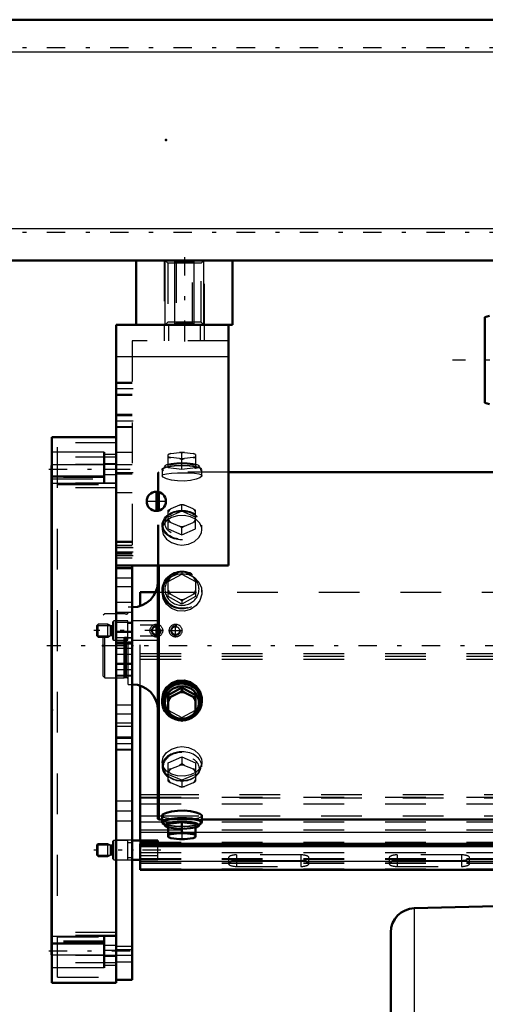
# Model space of a CAD drawing. Units: inches. Extents: x 12 to 232, y 17 to 220.
# Drawn here: x 45 to 56, y 142 to 167 of the extents above; entities that cross this region are included whole.
import ezdxf

# ---------------------------------------------------------------- set-up
doc = ezdxf.new("R2010")
doc.units = ezdxf.units.IN
doc.header["$MEASUREMENT"] = 0
doc.linetypes.add('Center', pattern=[1.5, 0.45, -0.5, 0.05, -0.5])
doc.linetypes.add('Dashed', pattern=[2, 1, -1])
for name, color, linetype, lineweight in [('2d ConnectionPoints', 7, 'Continuous', 50), ('AM_0', 7, 'Continuous', 50), ('AM_4', 3, 'Continuous', 25), ('AM_5', 3, 'Continuous', 25), ('AM_7', 7, 'Center', 25), ('AM_9', 6, 'Dashed', 25)]:
    doc.layers.add(name, color=color, linetype=linetype, lineweight=lineweight)

# ---------------------------------------------------------------- blocks, each defined once
blk = doc.blocks.new('104_SH5_R02_2_tr_0_in_79VZ6_1_1_GN_Wire_Rope_Hoist_900')
at = {"layer": 'AM_0'}
for p, q in [((56.084, 159.26), (55.966, 159.229)), ((55.966, 157.127), (55.966, 159.229)), ((55.966, 157.127), (56.084, 157.095))]:
    blk.add_line(p, q, dxfattribs=at)
at = {"layer": 'AM_7'}
blk.add_line((72.542, 158.178), (55.176, 158.178), dxfattribs=at)
blk = doc.blocks.new('109_SH5_L_L2_DP_0_in_79VZ6_1_1_GN_Wire_Rope_Hoist_900')
at = {"layer": 'AM_0'}
for p, q in [((47.521, 152.147), (47.521, 152.484)), ((47.521, 152.484), (47.897, 152.484)), ((47.521, 146.396), (47.521, 150.193)), ((47.955, 146.396), (47.325, 146.396)), ((47.955, 146.311), (47.955, 146.396)), ((47.521, 145.68), (47.521, 146.311)), ((47.521, 146.311), (69.463, 146.311)), ((47.521, 146.257), (69.463, 146.257)), ((47.325, 145.923), (47.521, 145.923)), ((47.521, 145.68), (73.506, 145.68))]:
    blk.add_line(p, q, dxfattribs=at)
at = {"layer": 'AM_4'}
for p, q in [((47.521, 147.526), (47.953, 147.526)), ((47.521, 147.444), (47.953, 147.444)), ((47.521, 147.004), (47.953, 147.004)), ((47.521, 146.6), (48.209, 146.6)), ((48.879, 146.6), (69.463, 146.6)), ((47.521, 145.887), (73.506, 145.887))]:
    blk.add_line(p, q, dxfattribs=at)
at = {"layer": 'AM_5'}
for p, q in [((46.458, 151.67), (46.778, 151.67)), ((46.458, 151.416), (46.778, 151.416)), ((46.458, 146.287), (46.778, 146.287)), ((46.458, 146.032), (46.778, 146.032))]:
    blk.add_line(p, q, dxfattribs=at)
for centre in [(47.915, 151.543), (48.388, 151.543)]:
    blk.add_arc(centre, 0.118, 75, 15, dxfattribs=at)
at = {"layer": 'AM_7'}
for p, q in [((47.915, 151.377), (47.915, 151.708)), ((48.388, 151.377), (48.388, 151.708)), ((48.08, 151.543), (46.384, 151.543)), ((48.222, 151.543), (48.553, 151.543)), ((48.029, 146.16), (46.384, 146.16))]:
    blk.add_line(p, q, dxfattribs=at)
at = {"layer": 'AM_9'}
for p, q in [((47.897, 152.484), (73.506, 152.484)), ((47.521, 150.193), (47.521, 152.147)), ((46.489, 151.7), (46.458, 151.67)), ((46.458, 151.416), (46.458, 151.67)), ((46.726, 151.7), (46.489, 151.7)), ((46.489, 151.385), (46.489, 151.7)), ((46.789, 151.664), (46.726, 151.7)), ((46.726, 151.385), (46.726, 151.7)), ((46.789, 151.422), (46.789, 151.664)), ((46.829, 151.661), (46.801, 151.661)), ((46.801, 151.425), (46.801, 151.661)), ((46.829, 151.425), (46.829, 151.661)), ((46.872, 151.779), (46.852, 151.759)), ((46.852, 151.326), (46.852, 151.759)), ((47.214, 151.779), (46.872, 151.779)), ((46.872, 151.307), (46.872, 151.779)), ((47.214, 151.307), (47.214, 151.779)), ((47.325, 151.72), (47.214, 151.72)), ((47.955, 151.779), (47.325, 151.779)), ((47.827, 151.673), (47.521, 151.673)), ((47.858, 151.69), (47.955, 151.69)), ((47.955, 151.307), (47.955, 151.779)), ((46.458, 151.416), (46.489, 151.385)), ((46.726, 151.385), (46.789, 151.422)), ((46.801, 151.425), (46.829, 151.425)), ((47.521, 151.412), (47.827, 151.412)), ((47.955, 151.396), (47.858, 151.396)), ((46.489, 151.385), (46.726, 151.385)), ((46.852, 151.326), (46.872, 151.307)), ((46.872, 151.307), (47.214, 151.307)), ((47.214, 151.366), (47.325, 151.366)), ((47.325, 151.307), (47.955, 151.307)), ((47.521, 150.979), (73.506, 150.979)), ((47.521, 150.912), (73.506, 150.912)), ((47.521, 150.846), (73.506, 150.846)), ((47.521, 147.459), (73.506, 147.459)), ((47.521, 147.296), (73.506, 147.296)), ((47.953, 147.526), (73.506, 147.526)), ((47.953, 147.444), (73.506, 147.444)), ((47.521, 146.856), (73.506, 146.856)), ((47.953, 147.004), (73.506, 147.004)), ((47.521, 146.654), (73.506, 146.654)), ((48.209, 146.6), (48.879, 146.6)), ((46.872, 146.396), (46.852, 146.376)), ((46.852, 145.943), (46.852, 146.376)), ((47.214, 146.396), (46.872, 146.396)), ((46.872, 145.923), (46.872, 146.396)), ((47.214, 145.923), (47.214, 146.396)), ((47.325, 146.337), (47.214, 146.337)), ((47.521, 146.311), (47.521, 146.396)), ((47.521, 146.358), (73.506, 146.358)), ((46.489, 146.317), (46.458, 146.287)), ((46.458, 146.032), (46.458, 146.287)), ((46.726, 146.317), (46.489, 146.317)), ((46.489, 146.002), (46.489, 146.317)), ((46.789, 146.281), (46.726, 146.317)), ((46.726, 146.002), (46.726, 146.317)), ((46.789, 146.038), (46.789, 146.281)), ((46.829, 146.278), (46.801, 146.278)), ((46.801, 146.042), (46.801, 146.278)), ((46.829, 146.042), (46.829, 146.278)), ((47.521, 146.304), (73.506, 146.304)), ((47.521, 146.103), (73.506, 146.103)), ((47.955, 145.93), (47.955, 146.311)), ((46.458, 146.032), (46.489, 146.002)), ((46.489, 146.002), (46.726, 146.002)), ((46.726, 146.002), (46.789, 146.038)), ((46.801, 146.042), (46.829, 146.042)), ((46.852, 145.943), (46.872, 145.923)), ((46.872, 145.923), (47.214, 145.923)), ((47.214, 145.982), (47.325, 145.982)), ((47.955, 146.019), (47.521, 146.019)), ((47.521, 145.955), (73.506, 145.955)), ((47.521, 145.941), (73.506, 145.941)), ((47.521, 145.93), (47.955, 145.93)), ((47.521, 145.847), (73.506, 145.847)), ((49.687, 145.975), (49.687, 145.827)), ((49.884, 146.042), (49.884, 145.759)), ((51.458, 146.042), (49.884, 146.042)), ((49.884, 145.907), (51.458, 145.907)), ((51.458, 145.894), (49.884, 145.894)), ((51.458, 146.042), (51.458, 145.759)), ((51.655, 145.827), (51.655, 145.975)), ((53.624, 145.975), (53.624, 145.827)), ((53.821, 146.042), (53.821, 145.759)), ((55.395, 146.042), (53.821, 146.042)), ((53.821, 145.907), (55.395, 145.907)), ((55.395, 145.894), (53.821, 145.894)), ((55.395, 146.042), (55.395, 145.759)), ((55.592, 145.827), (55.592, 145.975)), ((47.521, 145.837), (73.506, 145.837)), ((47.521, 145.699), (73.506, 145.699)), ((49.884, 145.759), (51.458, 145.759)), ((53.821, 145.759), (55.395, 145.759))]:
    blk.add_line(p, q, dxfattribs=at)
for centre, radius in [((47.915, 151.543), 0.157), ((47.915, 151.543), 0.0968), ((48.388, 151.543), 0.157), ((48.388, 151.543), 0.0968)]:
    blk.add_circle(centre, radius, dxfattribs=at)
for centre, start, end in [((46.801, 151.685), 240, 270), ((46.829, 151.685), 270, 0), ((46.801, 151.401), 90, 120), ((46.829, 151.401), 0, 90), ((46.801, 146.301), 240, 270), ((46.829, 146.301), 270, 0), ((46.801, 146.018), 90, 120), ((46.829, 146.018), 360, 90)]:
    blk.add_arc(centre, 0.0236, start, end, dxfattribs=at)
for centre, start_param, end_param in [((49.884, 145.975), 1.570796, 4.712389), ((49.884, 145.827), 1.570796, 3.141593), ((51.458, 145.975), 4.712389, 7.853982), ((51.458, 145.827), 4.712389, 7.853982), ((53.821, 145.827), 1.570796, 4.712389), ((53.821, 145.975), 1.570796, 3.141593), ((53.821, 145.975), 3.141593, 4.712389), ((55.395, 145.975), 4.712389, 7.853982), ((55.395, 145.827), 0, 1.570796), ((49.884, 145.827), 3.141593, 4.712389), ((55.395, 145.827), 4.712389, 6.283185)]:
    blk.add_ellipse(centre, major_axis=(0.197, 0), ratio=0.34202, start_param=start_param, end_param=end_param, dxfattribs=at)
blk = doc.blocks.new('113_SH5_12_H72_50HZ_400V_Motor_0_in_79VZ6_1_1_GN_Wire_Rope_Hoist_900')
at = {"layer": 'AM_0'}
for p, q in [((59.488, 144.871), (54.237, 144.733)), ((53.662, 144.143), (53.662, 134.732))]:
    blk.add_line(p, q, dxfattribs=at)
blk.add_arc((54.253, 144.143), 0.591, 91.5, 180, dxfattribs=at)
at = {"layer": 'AM_4'}
blk.add_line((54.237, 144.733), (54.237, 134.142), dxfattribs=at)
blk = doc.blocks.new('115_0543416040_0_in_79VZ6_1_1_GN_Wire_Rope_Hoist_900')
at = {"layer": 'AM_0'}
for p, q in [((69.463, 155.432), (49.687, 155.432)), ((47.953, 154.48), (47.953, 154.946)), ((47.973, 154.484), (47.973, 154.942)), ((47.953, 146.928), (47.953, 153.138)), ((47.973, 146.908), (47.973, 153.138)), ((48.544, 150.147), (48.209, 149.963)), ((48.209, 149.963), (48.209, 149.518)), ((48.48, 150.028), (48.273, 149.915)), ((48.48, 150.028), (48.544, 150.069)), ((48.879, 149.963), (48.544, 150.147)), ((48.544, 150.147), (48.544, 150.069)), ((48.544, 150.069), (48.608, 150.028)), ((48.815, 149.915), (48.608, 150.028)), ((48.879, 149.963), (48.879, 149.518)), ((48.057, 149.853), (48.057, 149.803)), ((48.209, 149.885), (48.273, 149.915)), ((48.815, 149.915), (48.879, 149.885)), ((49.031, 149.803), (49.031, 149.853)), ((48.273, 149.477), (48.209, 149.518)), ((48.273, 149.477), (48.48, 149.363)), ((48.608, 149.363), (48.815, 149.477)), ((48.879, 149.518), (48.815, 149.477)), ((48.544, 149.334), (48.48, 149.363)), ((48.608, 149.363), (48.544, 149.334)), ((47.953, 146.928), (47.973, 146.908)), ((47.973, 146.908), (48.057, 146.908)), ((48.057, 147.001), (48.057, 146.843)), ((48.085, 146.832), (48.129, 146.757)), ((48.544, 146.848), (48.209, 146.808)), ((48.209, 146.808), (48.209, 146.479)), ((48.879, 146.808), (48.544, 146.848)), ((48.544, 146.848), (48.544, 146.602)), ((48.879, 146.479), (48.879, 146.808)), ((48.959, 146.757), (49.003, 146.832)), ((49.031, 146.843), (49.031, 147.002)), ((49.031, 146.908), (69.463, 146.908)), ((48.48, 146.577), (48.273, 146.552)), ((48.48, 146.577), (48.544, 146.602)), ((48.544, 146.602), (48.608, 146.577)), ((48.815, 146.552), (48.608, 146.577)), ((48.209, 146.562), (48.273, 146.552)), ((48.209, 146.479), (48.214, 146.477)), ((48.273, 146.456), (48.48, 146.432)), ((48.608, 146.432), (48.815, 146.456)), ((48.815, 146.552), (48.879, 146.562))]:
    blk.add_line(p, q, dxfattribs=at)
for points in [[(49.031, 149.853), (49.028, 149.905), (48.983, 150.055), (48.889, 150.184), (48.756, 150.277), (48.598, 150.321), (48.436, 150.312), (48.286, 150.251), (48.164, 150.145), (48.085, 150.007), (48.057, 149.853)], [(49.031, 147.001), (49.028, 147.013), (48.983, 147.05), (48.889, 147.086), (48.756, 147.114), (48.598, 147.129), (48.436, 147.126), (48.286, 147.106), (48.164, 147.075), (48.085, 147.038), (48.057, 147.001)]]:
    blk.add_lwpolyline(points, dxfattribs=at)
for centre, start, end in [((47.323, 152.745), 270, 0), ((47.323, 149.595), 0, 90)]:
    blk.add_arc(centre, 0.63, start, end, dxfattribs=at)
for centre, major_axis, ratio, start_param, end_param in [((48.544, 149.803), (0.462, 0), 0.951057, 4.873775, 10.263237), ((48.544, 149.803), (0.487, 0), 0.951057, 3.842262, 9.424778), ((48.544, 149.779), (0.418, 0), 0.951057, 5.664159, 10.039475), ((48.544, 149.696), (0.355, 0), 0.951057, 1.39003, 1.751563), ((48.544, 149.803), (0.487, 0), 0.951057, 3.141593, 3.842262), ((48.544, 149.696), (0.355, 0), 0.951057, 2.437228, 2.79876), ((48.544, 149.696), (0.355, 0), 0.951057, 0.342833, 0.704365), ((48.544, 149.696), (0.355, 0), 0.951057, 3.484425, 3.845958), ((48.544, 149.803), (0.462, 0), 0.951057, 3.980052, 4.015404), ((48.544, 149.803), (0.462, 0), 0.951057, 4.015404, 4.551003), ((48.544, 149.779), (0.418, 0), 0.951057, 3.996276, 4.374527), ((48.544, 149.779), (0.418, 0), 0.951057, 5.050251, 5.531176), ((48.544, 149.696), (0.355, 0), 0.951057, 5.57882, 5.940353), ((48.544, 149.696), (0.355, 0), 0.951057, 4.531623, 4.893155), ((48.544, 146.843), (0.487, 0), 0.207912, 5.840852, 9.424778), ((48.544, 146.843), (0.487, 0), 0.207912, 3.141593, 3.583926), ((48.544, 146.843), (0.462, 0), 0.207912, 6.160156, 9.547808), ((48.544, 146.768), (0.418, 0), 0.207912, 6.160156, 9.547808), ((48.544, 146.768), (0.418, 0), 0.207912, 3.264622, 3.783206), ((48.544, 146.504), (0.355, 0), 0.207912, 1.39003, 1.751563), ((48.544, 146.768), (0.418, 0), 0.207912, 5.641572, 6.160156), ((48.544, 146.504), (0.355, 0), 0.207912, -3.845958, -3.484425), ((48.544, 146.504), (0.355, 0), 0.207912, 3.484425, 3.518621), ((48.544, 146.504), (0.355, 0), 0.207912, 3.518621, 3.845958), ((48.544, 146.504), (0.355, 0), 0.207912, 4.531623, 4.893155), ((48.544, 146.504), (0.355, 0), 0.207912, 0.342833, 0.704365), ((48.544, 146.504), (0.355, 0), 0.207912, -0.704365, -0.342833)]:
    blk.add_ellipse(centre, major_axis=major_axis, ratio=ratio, start_param=start_param, end_param=end_param, dxfattribs=at)
at = {"layer": 'AM_7'}
blk.add_line((78.121, 151.17), (45.235, 151.17), dxfattribs=at)
at = {"layer": 'AM_9'}
for p, q in [((48.209, 155.531), (48.209, 155.86)), ((48.209, 155.777), (48.273, 155.787)), ((48.273, 155.883), (48.48, 155.908)), ((48.48, 155.763), (48.273, 155.787)), ((48.544, 155.898), (48.48, 155.908)), ((48.48, 155.763), (48.544, 155.737)), ((48.608, 155.908), (48.544, 155.898)), ((48.544, 155.491), (48.544, 155.898)), ((48.544, 155.737), (48.608, 155.763)), ((48.608, 155.908), (48.815, 155.883)), ((48.815, 155.787), (48.608, 155.763)), ((48.879, 155.858), (48.815, 155.883)), ((48.815, 155.787), (48.879, 155.777)), ((48.879, 155.86), (48.874, 155.862)), ((48.879, 155.86), (48.879, 155.531)), ((48.129, 155.582), (48.085, 155.508)), ((48.209, 155.612), (48.544, 155.652)), ((48.544, 155.491), (48.209, 155.531)), ((48.544, 155.652), (48.879, 155.612)), ((48.879, 155.531), (48.544, 155.491)), ((49.003, 155.508), (48.959, 155.582)), ((47.973, 155.432), (47.953, 155.412)), ((47.953, 154.946), (47.953, 155.412)), ((49.687, 155.432), (47.973, 155.432)), ((47.973, 154.942), (47.973, 155.432)), ((48.057, 155.496), (48.057, 155.338)), ((49.031, 155.338), (49.031, 155.496)), ((48.209, 154.493), (48.273, 154.532)), ((48.48, 154.621), (48.273, 154.532)), ((48.48, 154.621), (48.544, 154.636)), ((48.544, 154.636), (48.608, 154.621)), ((48.544, 154.468), (48.544, 154.636)), ((48.815, 154.532), (48.608, 154.621)), ((48.815, 154.532), (48.879, 154.493)), ((47.953, 153.138), (47.953, 154.48)), ((47.973, 153.138), (47.973, 154.484)), ((48.223, 154.38), (48.189, 154.35)), ((48.209, 154.037), (48.209, 154.493)), ((48.544, 154.468), (48.209, 154.324)), ((48.879, 154.324), (48.544, 154.468)), ((48.899, 154.35), (48.865, 154.38)), ((48.879, 154.037), (48.879, 154.493)), ((48.057, 154.129), (48.057, 154.021)), ((48.273, 154.19), (48.209, 154.206)), ((48.273, 154.19), (48.48, 154.102)), ((48.544, 154.062), (48.48, 154.102)), ((48.608, 154.102), (48.544, 154.062)), ((48.544, 153.894), (48.544, 154.062)), ((48.608, 154.102), (48.815, 154.19)), ((48.879, 154.206), (48.815, 154.19)), ((49.031, 154.021), (49.031, 154.129)), ((48.209, 154.037), (48.544, 153.894)), ((48.544, 153.894), (48.879, 154.037)), ((48.209, 152.746), (48.544, 152.929)), ((48.209, 152.824), (48.277, 152.866)), ((48.277, 152.866), (48.475, 152.975)), ((48.544, 153.007), (48.544, 152.929)), ((48.544, 152.929), (48.879, 152.746)), ((48.613, 152.975), (48.811, 152.866)), ((48.209, 152.378), (48.209, 152.824)), ((48.879, 152.824), (48.879, 152.378)), ((48.057, 152.537), (48.057, 152.487)), ((48.27, 152.429), (48.209, 152.456)), ((48.544, 152.194), (48.209, 152.378)), ((48.485, 152.31), (48.27, 152.429)), ((48.879, 152.378), (48.544, 152.194)), ((48.818, 152.429), (48.603, 152.31)), ((48.879, 152.456), (48.818, 152.429)), ((49.031, 152.487), (49.031, 152.537)), ((48.544, 152.273), (48.485, 152.31)), ((48.603, 152.31), (48.544, 152.273)), ((48.544, 152.273), (48.544, 152.194)), ((46.65, 151.957), (46.611, 151.918)), ((46.611, 150.422), (46.611, 151.918)), ((47.127, 151.957), (46.65, 151.957)), ((46.65, 150.382), (46.65, 151.957)), ((47.151, 151.951), (47.127, 151.957)), ((47.127, 150.382), (47.127, 151.957)), ((47.151, 150.389), (47.151, 151.951)), ((47.186, 151.949), (47.161, 151.949)), ((47.161, 150.39), (47.161, 151.949)), ((47.186, 150.39), (47.186, 151.949)), ((47.323, 152.115), (47.225, 152.115)), ((47.225, 150.225), (47.225, 152.115)), ((47.323, 150.225), (47.323, 152.115)), ((46.611, 150.422), (46.65, 150.382)), ((46.65, 150.382), (47.127, 150.382)), ((47.127, 150.382), (47.151, 150.389)), ((47.161, 150.39), (47.186, 150.39)), ((47.225, 150.225), (47.323, 150.225)), ((48.165, 149.565), (48.205, 149.525)), ((48.205, 149.525), (48.269, 149.476)), ((48.209, 149.595), (48.544, 149.412)), ((48.544, 149.412), (48.879, 149.595)), ((48.852, 149.5), (48.883, 149.525)), ((48.883, 149.525), (48.955, 149.607)), ((48.544, 149.412), (48.544, 149.334)), ((48.057, 148.318), (48.057, 148.21)), ((48.209, 148.302), (48.544, 148.446)), ((48.209, 147.847), (48.209, 148.302)), ((48.544, 148.277), (48.48, 148.238)), ((48.544, 148.446), (48.879, 148.302)), ((48.544, 148.446), (48.544, 148.277)), ((48.608, 148.238), (48.544, 148.277)), ((48.879, 148.302), (48.879, 147.847)), ((49.031, 148.21), (49.031, 148.319)), ((48.273, 148.149), (48.209, 148.134)), ((48.544, 147.872), (48.209, 148.015)), ((48.273, 148.149), (48.48, 148.238)), ((48.879, 148.015), (48.544, 147.872)), ((48.608, 148.238), (48.815, 148.149)), ((48.879, 148.134), (48.815, 148.149)), ((48.189, 147.99), (48.223, 147.96)), ((48.209, 147.847), (48.273, 147.807)), ((48.48, 147.718), (48.273, 147.807)), ((48.544, 147.872), (48.544, 147.703)), ((48.815, 147.807), (48.608, 147.718)), ((48.815, 147.807), (48.879, 147.847)), ((48.865, 147.96), (48.899, 147.99)), ((48.48, 147.718), (48.544, 147.703)), ((48.544, 147.703), (48.608, 147.718)), ((48.057, 146.908), (49.031, 146.908)), ((48.331, 146.932), (48.366, 146.931)), ((48.724, 146.931), (48.768, 146.933)), ((48.209, 146.728), (48.544, 146.688)), ((48.544, 146.688), (48.879, 146.728)), ((48.544, 146.602), (48.544, 146.442)), ((48.544, 146.442), (48.48, 146.432)), ((48.608, 146.432), (48.544, 146.442)), ((48.879, 146.482), (48.815, 146.456))]:
    blk.add_line(p, q, dxfattribs=at)
for points in [[(48.273, 155.883), (48.24, 155.871), (48.209, 155.858)], [(48.057, 155.338), (48.057, 155.338), (48.084, 155.369), (48.163, 155.391), (48.284, 155.405), (48.436, 155.411), (48.544, 155.412)], [(49.031, 155.338), (49.028, 155.327), (48.983, 155.289), (48.889, 155.253), (48.756, 155.225), (48.598, 155.211), (48.436, 155.214), (48.286, 155.233), (48.164, 155.265), (48.085, 155.302), (48.057, 155.338)], [(48.544, 155.412), (48.705, 155.41), (48.847, 155.401), (48.956, 155.385), (49.019, 155.36), (49.031, 155.338)], [(49.031, 154.022), (49.028, 154.062), (48.983, 154.175), (48.889, 154.268), (48.756, 154.332), (48.598, 154.363), (48.436, 154.356), (48.286, 154.315), (48.164, 154.24), (48.085, 154.139), (48.057, 154.021)], [(48.057, 154.021), (48.057, 154.021), (48.084, 153.9), (48.163, 153.789), (48.284, 153.702), (48.436, 153.651), (48.544, 153.641)], [(48.544, 153.641), (48.705, 153.663), (48.847, 153.727), (48.956, 153.823), (49.019, 153.94), (49.031, 154.022)], [(48.057, 152.487), (48.057, 152.487), (48.084, 152.638), (48.163, 152.771), (48.284, 152.872), (48.436, 152.93), (48.544, 152.941)], [(48.544, 152.941), (48.705, 152.916), (48.847, 152.844), (48.956, 152.731), (49.019, 152.589), (49.031, 152.486)], [(49.031, 152.486), (49.028, 152.434), (48.983, 152.285), (48.889, 152.156), (48.756, 152.063), (48.598, 152.018), (48.436, 152.027), (48.286, 152.088), (48.164, 152.194), (48.085, 152.333), (48.057, 152.487)], [(48.057, 149.853), (48.057, 149.853), (48.084, 149.701), (48.105, 149.654)], [(48.955, 149.607), (48.956, 149.608), (49.019, 149.75), (49.031, 149.853)], [(48.269, 149.476), (48.284, 149.467), (48.316, 149.451)], [(48.544, 149.398), (48.705, 149.423), (48.816, 149.475)], [(48.316, 149.451), (48.436, 149.41), (48.544, 149.398)], [(48.057, 148.318), (48.057, 148.318), (48.084, 148.439), (48.163, 148.55), (48.284, 148.637), (48.436, 148.688), (48.544, 148.698)], [(48.544, 148.698), (48.705, 148.676), (48.847, 148.613), (48.956, 148.516), (49.019, 148.399), (49.031, 148.318)], [(49.031, 148.318), (49.028, 148.278), (48.983, 148.165), (48.889, 148.072), (48.756, 148.007), (48.598, 147.977), (48.436, 147.983), (48.286, 148.025), (48.164, 148.099), (48.085, 148.2), (48.057, 148.318)], [(48.057, 147.001), (48.057, 147.001), (48.084, 146.971), (48.163, 146.949), (48.284, 146.935), (48.331, 146.932)], [(48.366, 146.931), (48.436, 146.928), (48.544, 146.927)], [(48.544, 146.927), (48.705, 146.93), (48.724, 146.931)], [(48.768, 146.933), (48.847, 146.939), (48.956, 146.955), (49.019, 146.98), (49.031, 147.001)], [(48.273, 146.456), (48.24, 146.469), (48.209, 146.482)]]:
    blk.add_lwpolyline(points, dxfattribs=at)
for centre, start, end in [((47.161, 151.989), 255, 270), ((47.186, 151.989), 270, 0), ((47.161, 150.351), 90, 105), ((47.186, 150.351), 360, 90)]:
    blk.add_arc(centre, 0.0394, start, end, dxfattribs=at)
for centre, major_axis, ratio, start_param, end_param in [((48.544, 155.835), (-0.355, 0), 0.207912, -0.704365, -0.342833), ((48.544, 155.835), (-0.355, 0), 0.207912, 0.342833, 0.704365), ((48.544, 155.835), (-0.355, 0), 0.207912, 4.531623, 4.893155), ((48.544, 155.835), (-0.355, 0), 0.207912, 1.39003, 1.751563), ((48.544, 155.835), (-0.355, 0), 0.207912, 3.484425, 3.845958), ((48.544, 155.835), (-0.355, 0), 0.207912, -3.845958, -3.484425), ((48.544, 154.361), (-0.355, 0), 0.743145, 5.57882, 5.940353), ((48.544, 154.361), (-0.355, 0), 0.743145, 4.531623, 4.893155), ((48.544, 154.361), (-0.355, 0), 0.743145, 3.484425, 3.845958), ((48.544, 154.361), (-0.355, 0), 0.743145, 0.342833, 0.704365), ((48.544, 154.361), (-0.355, 0), 0.743145, 1.39003, 1.751563), ((48.544, 154.361), (-0.355, 0), 0.743145, 2.437228, 2.79876), ((48.544, 152.537), (-0.462, 0), 0.951057, 5.941989, 11.98257), ((48.544, 152.56), (0.418, 0), 0.951057, 2.310975, 4.712389), ((48.544, 152.644), (-0.355, 0), 0.951057, 5.563771, 5.940353), ((48.544, 152.56), (0.418, 0), 0.951057, 4.712389, 8.448788), ((48.544, 152.644), (-0.355, 0), 0.951057, 4.516574, 4.908204), ((48.544, 152.644), (-0.355, 0), 0.951057, 3.484425, 3.861007), ((48.544, 152.644), (-0.355, 0), 0.951057, 0.342833, 0.689925), ((48.544, 152.644), (-0.355, 0), 0.951057, 2.451667, 2.79876), ((48.544, 152.644), (-0.355, 0), 0.951057, 1.40447, 1.737123), ((48.544, 149.779), (0.418, 0), 0.951057, 3.756289, 3.996276), ((48.544, 149.779), (0.418, 0), 0.951057, 5.531176, 5.664159), ((48.544, 149.779), (0.418, 0), 0.951057, 4.374527, 4.868498), ((48.544, 149.803), (0.462, 0), 0.951057, 4.551003, 4.712389), ((48.544, 149.803), (0.462, 0), 0.951057, 4.712389, 4.873775), ((48.544, 149.779), (0.418, 0), 0.951057, 4.868498, 5.050251), ((48.544, 148.21), (0.487, 0), 0.743145, 1.570796, 6.283185), ((48.544, 148.21), (0.462, 0), 0.743145, 1.570796, 3.83767), ((48.544, 148.21), (0.462, 0), 0.743145, 3.83767, 7.853982), ((48.544, 148.21), (0.487, 0), 0.743145, 0, 1.570796), ((48.544, 147.978), (0.355, 0), 0.743145, 2.437228, 2.79876), ((48.544, 147.978), (0.355, 0), 0.743145, 1.39003, 1.751563), ((48.544, 147.978), (0.355, 0), 0.743145, 0.342833, 0.704365), ((48.544, 147.978), (0.355, 0), 0.743145, 3.484425, 3.845958), ((48.544, 147.978), (0.355, 0), 0.743145, 5.57882, 5.940353), ((48.544, 147.978), (0.355, 0), 0.743145, 4.531623, 4.893155), ((48.544, 146.843), (0.462, 0), 0.207912, 3.264622, 4.712389), ((48.544, 146.843), (0.462, 0), 0.207912, 4.712389, 6.160156), ((48.544, 146.843), (0.487, 0), 0.207912, 3.583926, 3.954453), ((48.544, 146.843), (0.487, 0), 0.207912, 3.954453, 4.712389), ((48.544, 146.768), (0.418, 0), 0.207912, 3.783206, 4.712389), ((48.544, 146.843), (0.487, 0), 0.207912, 4.712389, 5.840852), ((48.544, 146.768), (0.418, 0), 0.207912, 4.712389, 5.641572)]:
    blk.add_ellipse(centre, major_axis=major_axis, ratio=ratio, start_param=start_param, end_param=end_param, dxfattribs=at)
for centre, major_axis, ratio in [((48.544, 155.496), (-0.487, 0), 0.207912), ((48.544, 155.496), (-0.462, 0), 0.207912), ((48.544, 155.571), (-0.418, 0), 0.207912), ((48.544, 154.129), (-0.487, 0), 0.743145), ((48.544, 154.129), (-0.462, 0), 0.743145), ((48.544, 154.181), (-0.418, 0), 0.743145), ((48.544, 152.537), (-0.487, 0), 0.951057), ((48.544, 148.159), (0.418, 0), 0.743145)]:
    blk.add_ellipse(centre, major_axis=major_axis, ratio=ratio, dxfattribs=at)
blk = doc.blocks.new('116_C2366611112x41_2_0_in_79VZ6_1_1_GN_Wire_Rope_Hoist_900')
at = {"layer": 'AM_0'}
for p, q in [((45.346, 155.595), (45.356, 155.595)), ((45.346, 143.595), (45.346, 155.595)), ((45.346, 143.595), (45.356, 143.595))]:
    blk.add_line(p, q, dxfattribs=at)
at = {"layer": 'AM_7'}
blk.add_line((45.346, 145.188), (45.351, 145.188), dxfattribs=at)
at = {"layer": 'AM_9'}
for p, q in [((45.351, 154.204), (45.346, 154.204)), ((45.351, 149.174), (45.351, 154.204)), ((45.351, 153.406), (45.346, 153.406)), ((45.351, 153.054), (45.346, 153.054)), ((45.351, 152.699), (45.346, 152.699)), ((45.351, 152.346), (45.346, 152.346)), ((45.351, 152.03), (45.346, 152.03)), ((45.351, 151.552), (45.346, 151.552)), ((45.351, 151.544), (45.346, 151.544)), ((45.351, 151.47), (45.346, 151.47)), ((45.351, 151.468), (45.346, 151.468)), ((45.351, 151.359), (45.346, 151.359)), ((45.351, 151.227), (45.346, 151.227)), ((45.351, 151.099), (45.346, 151.099)), ((45.351, 151.01), (45.346, 151.01)), ((45.351, 150.887), (45.346, 150.887)), ((45.351, 150.884), (45.346, 150.884)), ((45.351, 150.881), (45.346, 150.881)), ((45.351, 150.852), (45.346, 150.852)), ((45.351, 150.714), (45.346, 150.714)), ((45.351, 150.709), (45.346, 150.709)), ((45.351, 150.623), (45.346, 150.623)), ((45.351, 150.4), (45.346, 150.4)), ((45.351, 150.395), (45.346, 150.395)), ((45.351, 150.28), (45.346, 150.28)), ((45.351, 150.245), (45.346, 150.245)), ((45.351, 150.172), (45.346, 150.172)), ((45.351, 150.169), (45.346, 150.169)), ((45.351, 150.019), (45.346, 150.019)), ((45.351, 150.001), (45.346, 150.001)), ((45.346, 150), (45.351, 150)), ((45.351, 149.962), (45.346, 149.962)), ((45.351, 149.958), (45.346, 149.958)), ((45.351, 149.886), (45.346, 149.886)), ((45.351, 149.733), (45.346, 149.733)), ((45.351, 149.337), (45.346, 149.337)), ((45.346, 149.334), (45.351, 149.334)), ((45.351, 149.174), (45.346, 149.174)), ((45.351, 148.717), (45.346, 148.717)), ((45.351, 148.054), (45.351, 148.717)), ((45.351, 148.054), (45.346, 148.054)), ((45.351, 147.573), (45.346, 147.573)), ((45.351, 147.547), (45.346, 147.547)), ((45.351, 144.985), (45.351, 147.573)), ((45.351, 147.406), (45.346, 147.406)), ((45.351, 146.903), (45.346, 146.903)), ((45.351, 146.902), (45.346, 146.902)), ((45.351, 146.893), (45.346, 146.893)), ((45.351, 146.887), (45.346, 146.887)), ((45.351, 146.792), (45.346, 146.792)), ((45.351, 146.401), (45.346, 146.401)), ((45.351, 146.357), (45.346, 146.357)), ((45.351, 146.324), (45.346, 146.324)), ((45.351, 146.253), (45.346, 146.253)), ((45.351, 145.841), (45.346, 145.841)), ((45.346, 145.84), (45.351, 145.84)), ((45.351, 145.391), (45.346, 145.391)), ((45.351, 145.339), (45.346, 145.339)), ((45.351, 145.314), (45.346, 145.314)), ((45.351, 145.273), (45.346, 145.273)), ((45.351, 145.214), (45.346, 145.214)), ((45.351, 145.195), (45.346, 145.195)), ((45.351, 145.192), (45.346, 145.192)), ((45.351, 145.19), (45.346, 145.19)), ((45.351, 145.189), (45.346, 145.189)), ((45.351, 145.187), (45.346, 145.187)), ((45.351, 145.181), (45.346, 145.181)), ((45.346, 145.176), (45.351, 145.176)), ((45.351, 145.16), (45.346, 145.16)), ((45.351, 145.152), (45.346, 145.152)), ((45.351, 145.147), (45.346, 145.147)), ((45.346, 145.147), (45.351, 145.147)), ((45.351, 145.134), (45.346, 145.134)), ((45.351, 145.122), (45.346, 145.122)), ((45.351, 145.089), (45.346, 145.089)), ((45.346, 145.089), (45.351, 145.089)), ((45.346, 145.036), (45.351, 145.036)), ((45.346, 144.985), (45.351, 144.985))]:
    blk.add_line(p, q, dxfattribs=at)
blk = doc.blocks.new('117_SH5_RAL6018_YAL_0_in_79VZ6_1_1_GN_Wire_Rope_Hoist_900')
at = {"layer": 'AM_0'}
for p, q in [((46.931, 156.288), (45.356, 156.288)), ((45.356, 142.902), (45.356, 156.288)), ((46.636, 155.917), (46.636, 155.147)), ((46.636, 155.321), (45.356, 155.321)), ((46.931, 142.902), (46.931, 153.138)), ((46.636, 144.043), (46.636, 143.272)), ((45.356, 143.869), (46.636, 143.869)), ((45.356, 142.902), (46.931, 142.902))]:
    blk.add_line(p, q, dxfattribs=at)
at = {"layer": 'AM_4'}
for p, q in [((46.636, 155.917), (45.356, 155.917)), ((46.931, 155.858), (46.636, 155.858)), ((46.636, 155.607), (45.356, 155.607)), ((46.931, 155.492), (46.636, 155.492)), ((46.636, 155.147), (45.356, 155.147)), ((46.636, 144.043), (45.356, 144.043)), ((46.931, 143.698), (46.636, 143.698)), ((46.636, 143.583), (45.356, 143.583)), ((46.636, 143.272), (45.356, 143.272)), ((46.931, 143.332), (46.636, 143.332))]:
    blk.add_line(p, q, dxfattribs=at)
at = {"layer": 'AM_9'}
for p, q in [((46.931, 156.15), (45.494, 156.15)), ((45.494, 143.04), (45.494, 156.15)), ((46.931, 155.795), (45.494, 155.795)), ((46.931, 155.616), (45.494, 155.616)), ((46.931, 155.63), (46.636, 155.63)), ((46.636, 155.294), (45.356, 155.294)), ((45.356, 155.264), (46.636, 155.264)), ((46.636, 155.371), (46.931, 155.371)), ((46.931, 155.158), (45.494, 155.158)), ((46.931, 155.15), (45.494, 155.15)), ((45.494, 155.126), (46.931, 155.126)), ((46.931, 155.047), (45.494, 155.047)), ((46.636, 143.926), (45.356, 143.926)), ((46.931, 144.143), (45.494, 144.143)), ((46.931, 144.063), (45.494, 144.063)), ((46.931, 144.04), (45.494, 144.04)), ((45.494, 144.031), (46.931, 144.031)), ((46.636, 143.896), (45.356, 143.896)), ((46.931, 143.819), (46.636, 143.819)), ((46.931, 143.574), (45.494, 143.574)), ((46.636, 143.56), (46.931, 143.56)), ((46.931, 143.395), (45.494, 143.395)), ((45.494, 143.04), (46.931, 143.04))]:
    blk.add_line(p, q, dxfattribs=at)
blk = doc.blocks.new('118_SH5_L_L2_SPB_0_in_79VZ6_1_1_GN_Wire_Rope_Hoist_900')
at = {"layer": 'AM_0'}
for p, q in [((46.931, 159.044), (46.931, 153.138)), ((47.422, 159.044), (46.931, 159.044)), ((49.687, 159.044), (49.687, 153.138)), ((49.687, 153.138), (46.931, 153.138)), ((47.325, 153.138), (47.325, 142.981)), ((47.325, 153.075), (46.931, 153.075)), ((46.931, 142.981), (47.325, 142.981))]:
    blk.add_line(p, q, dxfattribs=at)
blk.add_circle((47.915, 154.713), 0.236, dxfattribs=at)
at = {"layer": 'AM_4'}
for p, q in [((49.687, 158.256), (46.931, 158.256)), ((47.325, 143.715), (46.931, 143.715)), ((47.325, 143.41), (46.931, 143.41))]:
    blk.add_line(p, q, dxfattribs=at)
at = {"layer": 'AM_5'}
for p, q in [((47.325, 157.626), (46.931, 157.626)), ((47.325, 157.311), (46.931, 157.311)), ((47.325, 156.839), (46.931, 156.839)), ((47.325, 156.524), (46.931, 156.524)), ((47.325, 153.729), (46.931, 153.729)), ((47.325, 153.414), (46.931, 153.414)), ((47.325, 151.524), (46.931, 151.524)), ((47.325, 151.209), (46.931, 151.209)), ((47.325, 150.737), (46.931, 150.737)), ((47.325, 150.422), (46.931, 150.422)), ((47.325, 148.926), (46.931, 148.926)), ((47.325, 148.611), (46.931, 148.611))]:
    blk.add_line(p, q, dxfattribs=at)
at = {"layer": 'AM_7'}
for p, q in [((48.603, 159.063), (48.603, 158.63)), ((47.344, 157.469), (46.911, 157.469)), ((47.344, 156.682), (46.911, 156.682)), ((45.277, 155.5), (47.344, 155.5)), ((46.911, 155.422), (47.344, 155.422)), ((47.915, 154.465), (47.915, 154.961)), ((47.667, 154.713), (48.163, 154.713)), ((47.344, 153.571), (46.911, 153.571)), ((46.911, 153.473), (47.344, 153.473)), ((46.911, 153.388), (47.344, 153.388)), ((46.911, 152.84), (47.344, 152.84)), ((46.911, 151.991), (47.344, 151.991)), ((47.344, 151.367), (46.911, 151.367)), ((46.911, 151.111), (47.344, 151.111)), ((47.344, 150.579), (46.911, 150.579)), ((46.911, 149.499), (47.344, 149.499)), ((47.344, 148.768), (46.911, 148.768)), ((46.911, 147.119), (47.344, 147.119)), ((45.277, 143.689), (47.344, 143.689))]:
    blk.add_line(p, q, dxfattribs=at)
at = {"layer": 'AM_9'}
for p, q in [((48.111, 159.044), (48.111, 158.65)), ((48.21, 159.044), (48.21, 158.65)), ((48.997, 158.65), (48.997, 159.044)), ((49.096, 158.65), (49.096, 159.044)), ((47.325, 158.65), (47.325, 153.138)), ((49.687, 158.65), (47.325, 158.65)), ((47.325, 157.6), (46.931, 157.6)), ((46.931, 157.338), (47.325, 157.338)), ((47.325, 156.812), (46.931, 156.812)), ((46.931, 156.551), (47.325, 156.551)), ((47.325, 155.914), (46.931, 155.914)), ((47.325, 155.61), (46.931, 155.61)), ((46.931, 155.391), (47.325, 155.391)), ((46.931, 154.93), (47.325, 154.93)), ((47.325, 153.702), (46.931, 153.702)), ((47.325, 153.628), (46.931, 153.628)), ((47.325, 153.619), (46.931, 153.619)), ((46.931, 153.44), (47.325, 153.44)), ((46.931, 153.327), (47.325, 153.327)), ((46.931, 153.148), (47.325, 153.148)), ((47.325, 153.057), (46.931, 153.057)), ((46.931, 152.624), (47.325, 152.624)), ((47.325, 152.231), (46.931, 152.231)), ((46.931, 151.751), (47.325, 151.751)), ((47.325, 151.497), (46.931, 151.497)), ((47.325, 151.256), (46.931, 151.256)), ((46.931, 151.236), (47.325, 151.236)), ((46.931, 150.965), (47.325, 150.965)), ((47.325, 150.71), (46.931, 150.71)), ((46.931, 150.448), (47.325, 150.448)), ((47.325, 149.716), (46.931, 149.716)), ((46.931, 149.283), (47.325, 149.283)), ((46.931, 149.201), (47.325, 149.201)), ((47.325, 148.899), (46.931, 148.899)), ((46.931, 148.637), (47.325, 148.637)), ((47.325, 147.359), (46.931, 147.359)), ((46.931, 146.879), (47.325, 146.879)), ((47.325, 146.4), (46.931, 146.4)), ((46.931, 145.919), (47.325, 145.919)), ((47.325, 143.799), (46.931, 143.799)), ((46.931, 143.58), (47.325, 143.58))]:
    blk.add_line(p, q, dxfattribs=at)
blk = doc.blocks.new('150_3437014250X_C2_1828_8_0_0_in_79VZ6_1_1_GN_Wire_Rope_Hoist_900')
at = {"layer": 'AM_0'}
for p, q in [((24.71, 166.524), (103.403, 166.524)), ((24.71, 160.619), (58.859, 160.619)), ((47.422, 159.044), (47.422, 160.619)), ((49.784, 159.044), (49.784, 160.619)), ((47.422, 159.044), (49.784, 159.044))]:
    blk.add_line(p, q, dxfattribs=at)
at = {"layer": 'AM_4'}
for p, q in [((24.395, 165.737), (103.717, 165.737)), ((24.395, 161.406), (58.859, 161.406))]:
    blk.add_line(p, q, dxfattribs=at)
at = {"layer": 'AM_5'}
for p, q in [((48.131, 159.044), (48.131, 160.619)), ((48.367, 159.044), (48.367, 160.619)), ((48.84, 159.044), (48.84, 160.619)), ((49.076, 159.044), (49.076, 160.619))]:
    blk.add_line(p, q, dxfattribs=at)
at = {"layer": 'AM_7'}
for p, q in [((107.684, 165.835), (20.429, 165.835)), ((107.684, 161.308), (20.429, 161.308)), ((48.603, 160.697), (48.603, 158.965))]:
    blk.add_line(p, q, dxfattribs=at)
at = {"layer": 'AM_9'}
for p, q in [((48.111, 160.619), (48.111, 159.044)), ((48.131, 160.619), (48.195, 160.555)), ((48.367, 160.619), (48.404, 160.581)), ((48.404, 160.581), (48.404, 159.081)), ((48.802, 160.581), (48.404, 160.581)), ((48.802, 160.581), (48.84, 160.619)), ((48.802, 159.081), (48.802, 160.581)), ((49.012, 160.555), (49.076, 160.619)), ((49.095, 159.044), (49.095, 160.619)), ((48.195, 160.555), (48.195, 159.108)), ((49.012, 160.555), (48.195, 160.555)), ((49.012, 159.108), (49.012, 160.555)), ((48.195, 159.108), (48.131, 159.044)), ((49.012, 159.108), (48.195, 159.108)), ((48.404, 159.081), (48.367, 159.044)), ((48.802, 159.081), (48.404, 159.081)), ((48.84, 159.044), (48.802, 159.081)), ((49.076, 159.044), (49.012, 159.108))]:
    blk.add_line(p, q, dxfattribs=at)

msp = doc.modelspace()

# ---------------------------------------------------------------- linework, layer by layer
at = {"layer": '2d ConnectionPoints'}
for p in [(48.15103, 163.57158), (48.60341, 159.04378), (48.60341, 159.04378), (46.93088, 155.50047), (46.93088, 155.50047), (46.61089, 151.16976), (47.32458, 151.16976), (45.35608, 149.59496), (45.35608, 149.59496), (47.32458, 146.15964), (47.32458, 146.15964)]:
    msp.add_point(p, dxfattribs=at)

# ---------------------------------------------------------------- block references
for name in ['150_3437014250X_C2_1828_8_0_0_in_79VZ6_1_1_GN_Wire_Rope_Hoist_900', '104_SH5_R02_2_tr_0_in_79VZ6_1_1_GN_Wire_Rope_Hoist_900', '118_SH5_L_L2_SPB_0_in_79VZ6_1_1_GN_Wire_Rope_Hoist_900', '117_SH5_RAL6018_YAL_0_in_79VZ6_1_1_GN_Wire_Rope_Hoist_900', '115_0543416040_0_in_79VZ6_1_1_GN_Wire_Rope_Hoist_900', '116_C2366611112x41_2_0_in_79VZ6_1_1_GN_Wire_Rope_Hoist_900', '109_SH5_L_L2_DP_0_in_79VZ6_1_1_GN_Wire_Rope_Hoist_900', '113_SH5_12_H72_50HZ_400V_Motor_0_in_79VZ6_1_1_GN_Wire_Rope_Hoist_900']:
    msp.add_blockref(name, (0, 0))

doc.saveas('drawing.dxf')
